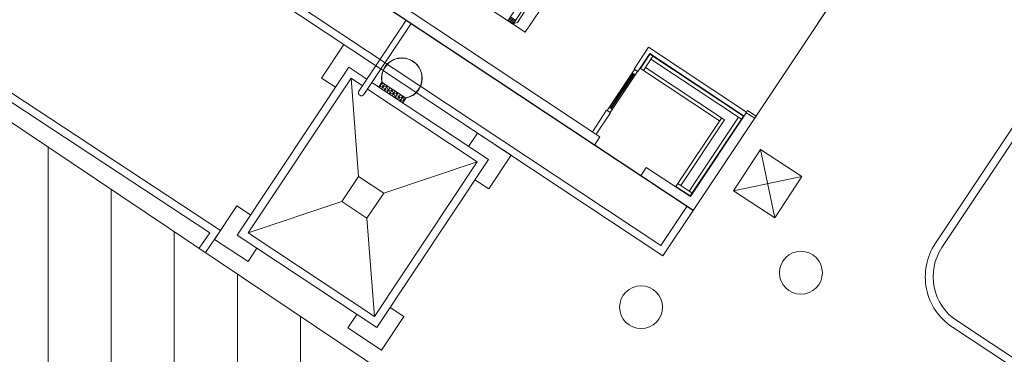
# Model space of a CAD drawing. Units: metres. Extents: x 511745 to 511892, y 4369768 to 4369872.
# Drawn here: x 511813 to 511833, y 4369796 to 4369803 of the extents above; entities that cross this region are included whole.
import ezdxf

# ---------------------------------------------------------------- set-up
doc = ezdxf.new("R2010")
doc.units = ezdxf.units.M
doc.header["$MEASUREMENT"] = 0
for name, color, linetype, lineweight in [('0_EDAR_ACTUAL', 7, 'Continuous', 0), ('1_EDAR_AMPLIACION', 7, 'Continuous', 0), ('3_EQUIPOS', 145, 'Continuous', 0), ('ARQ_ELEC', 1, 'Continuous', 0), ('REGISTROS', 5, 'Continuous', 0)]:
    doc.layers.add(name, color=color, linetype=linetype, lineweight=lineweight)

msp = doc.modelspace()

# ---------------------------------------------------------------- hatches: boundary and pattern name
at = {"layer": '3_EQUIPOS'}
h = msp.add_hatch(dxfattribs=at)
h.set_pattern_fill('NET3', color=256, scale=0.5, angle=-123.5831, style=0)
h.set_pattern_definition([(236.416947, (512113.497496, 4369768.631166), (0.052067805, -0.034571573), []), (296.416947, (512113.497496, 4369768.631166), (0.055973763, 0.027806256), []), (356.416947, (512113.497496, 4369768.631166), (0.003905958, 0.062377829), [])])
h.paths.add_polyline_path([(511820.768, 4369801.196), (511820.83, 4369801.29), (511820.369, 4369801.596), (511820.307, 4369801.502)])

# ---------------------------------------------------------------- linework, layer by layer
at = {"layer": '0_EDAR_ACTUAL'}
for p, q in [((511806.946, 4369804.88), (511831.621, 4369788.319)), ((511829.793, 4369803.968), (511826.529, 4369799.053)), ((511825.888, 4369798.361), (511818.157, 4369803.494)), ((511825.93, 4369798.153), (511817.949, 4369803.452)), ((511825.357, 4369801.86), (511825.644, 4369802.293)), ((511825.432, 4369801.81), (511825.669, 4369802.169)), ((511825.484, 4369801.871), (511825.672, 4369802.155)), ((511825.542, 4369801.833), (511825.731, 4369802.116)), ((511827.585, 4369801.004), (511825.644, 4369802.293)), ((511827.536, 4369800.93), (511825.669, 4369802.169)), ((511825.672, 4369802.155), (511827.522, 4369800.927)), ((511825.692, 4369802.058), (511827.483, 4369800.868)), ((511825.357, 4369801.86), (511825.432, 4369801.81)), ((511825.365, 4369801.855), (511825.423, 4369801.816)), ((511825.484, 4369801.871), (511827.05, 4369800.832)), ((511825.581, 4369801.891), (511827.147, 4369800.851)), ((511824.532, 4369800.619), (511824.814, 4369801.044)), ((511824.607, 4369800.569), (511824.889, 4369800.994)), ((511824.814, 4369801.044), (511824.889, 4369800.994)), ((511824.823, 4369801.038), (511824.881, 4369800.999)), ((511827.607, 4369801.038), (511827.774, 4369800.927)), ((511827.089, 4369800.89), (511826.187, 4369799.532)), ((511827.147, 4369800.851), (511826.284, 4369799.552)), ((511827.425, 4369800.907), (511826.451, 4369799.441)), ((511827.522, 4369800.927), (511826.471, 4369799.344)), ((511824.572, 4369800.353), (511824.682, 4369800.519)), ((511813.75, 4369795.61), (511813.75, 4369800.313)), ((511825.488, 4369799.744), (511825.599, 4369799.911)), ((511826.226, 4369799.59), (511826.509, 4369799.402)), ((511815, 4369794.807), (511815, 4369799.474)), ((511826.187, 4369799.532), (511826.471, 4369799.344)), ((511826.403, 4369799.137), (511825.888, 4369798.361)), ((511826.528, 4369799.054), (511825.93, 4369798.153)), ((511816.25, 4369794.005), (511816.25, 4369798.635)), ((511816.743, 4369798.305), (511816.951, 4369798.615)), ((511816.867, 4369798.221), (511817.163, 4369798.661)), ((511817.5, 4369793.202), (511817.5, 4369797.796)), ((511818.75, 4369792.399), (511818.75, 4369796.958))]:
    msp.add_line(p, q, dxfattribs=at)
at = {"layer": '0_EDAR_ACTUAL', "flags": 128}
for points in [[(511828.821, 4369804.613), (511829.793, 4369803.968), (511828.991, 4369802.76)], [(511824.682, 4369800.519), (511819.725, 4369803.81), (511819.753, 4369803.852)], [(511819.44, 4369801.502), (511819.168, 4369801.682), (511819.611, 4369802.349), (511820.244, 4369801.928)], [(511827.58, 4369800.996), (511826.473, 4369799.33), (511825.599, 4369799.911)], [(511822.206, 4369799.665), (511822.478, 4369799.484), (511822.921, 4369800.151), (511822.254, 4369800.593), (511822.077, 4369800.327)], [(511817.759, 4369798.969), (511817.487, 4369799.15), (511817.044, 4369798.483), (511817.711, 4369798.041), (511817.888, 4369798.307)], [(511820.525, 4369797.132), (511820.797, 4369796.952), (511820.354, 4369796.285), (511819.688, 4369796.728), (511819.865, 4369796.994)]]:
    msp.add_lwpolyline(points, dxfattribs=at)
at = {"layer": '0_EDAR_ACTUAL'}
msp.add_lwpolyline([(511827.774, 4369800.927), (511827.607, 4369801.038), (511827.58, 4369800.996), (511827.746, 4369800.886)], close=True, dxfattribs=at)
at = {"layer": '1_EDAR_AMPLIACION'}
for p, q in [((511804.364, 4369807.097), (511817.163, 4369798.661)), ((511804.279, 4369806.967), (511816.951, 4369798.615)), ((511836.971, 4369806.901), (511831.326, 4369798.405)), ((511837.1, 4369806.817), (511831.455, 4369798.32)), ((511852.83, 4369782.872), (511831.747, 4369796.871)), ((511852.744, 4369782.743), (511831.662, 4369796.742))]:
    msp.add_line(p, q, dxfattribs=at)
for radius in [1.2, 1.045]:
    msp.add_arc((511832.325, 4369797.741), radius, 146.4006, 236.4169, dxfattribs=at)
at = {"layer": '3_EQUIPOS'}
for p, q in [((511823.202, 4369802.592), (511820.728, 4369804.235)), ((511823.438, 4369803.696), (511822.857, 4369802.821)), ((511823.783, 4369803.467), (511823.202, 4369802.592)), ((511823.235, 4369803.168), (511822.96, 4369802.753)), ((511823.24, 4369803.081), (511823.046, 4369802.788)), ((511823.011, 4369802.83), (511822.909, 4369802.899)), ((511822.955, 4369802.756), (511822.857, 4369802.821)), ((511822.968, 4369802.766), (511822.866, 4369802.834)), ((511822.983, 4369802.787), (511822.88, 4369802.855)), ((511822.997, 4369802.809), (511822.894, 4369802.877)), ((511823.046, 4369802.788), (511822.955, 4369802.756)), ((511817.493, 4369798.569), (511819.706, 4369801.901)), ((511819.706, 4369801.901), (511820.067, 4369801.662)), ((511825.365, 4369801.855), (511824.823, 4369801.038)), ((511824.881, 4369800.999), (511825.423, 4369801.816)), ((511825.341, 4369801.774), (511824.888, 4369801.091)), ((511824.905, 4369801.08), (511825.358, 4369801.763)), ((511825.379, 4369801.749), (511825.321, 4369801.788)), ((511825.344, 4369801.742), (511825.328, 4369801.753)), ((511825.423, 4369801.816), (511825.365, 4369801.855)), ((511817.715, 4369798.614), (511819.751, 4369801.68)), ((511819.751, 4369801.68), (511819.978, 4369801.528)), ((511819.899, 4369799.733), (511819.751, 4369801.68)), ((511820.164, 4369801.597), (511822.472, 4369800.065)), ((511820.361, 4369801.601), (511820.299, 4369801.508)), ((511820.361, 4369801.601), (511820.299, 4369801.508)), ((511820.369, 4369801.596), (511820.307, 4369801.502)), ((511820.369, 4369801.596), (511820.307, 4369801.502)), ((511820.83, 4369801.29), (511820.369, 4369801.596)), ((511820.076, 4369801.464), (511822.25, 4369800.02)), ((511820.83, 4369801.29), (511820.768, 4369801.196)), ((511820.838, 4369801.284), (511820.776, 4369801.191)), ((511824.881, 4369800.999), (511824.823, 4369801.038)), ((511824.867, 4369801.105), (511824.925, 4369801.066)), ((511824.902, 4369801.112), (511824.918, 4369801.101)), ((511820.214, 4369796.954), (511822.25, 4369800.02)), ((511820.259, 4369796.733), (511822.472, 4369800.065)), ((511820.398, 4369799.401), (511822.25, 4369800.02)), ((511819.567, 4369799.233), (511817.715, 4369798.614)), ((511820.067, 4369798.901), (511820.214, 4369796.954)), ((511817.715, 4369798.614), (511820.214, 4369796.954)), ((511817.493, 4369798.569), (511820.259, 4369796.733))]:
    msp.add_line(p, q, dxfattribs=at)
at = {"layer": '3_EQUIPOS', "ltscale": 0.2}
for p, q in [((511819.908, 4369801.423), (511820.842, 4369802.829)), ((511820.005, 4369801.358), (511820.939, 4369802.765))]:
    msp.add_line(p, q, dxfattribs=at)
at = {"layer": '3_EQUIPOS'}
msp.add_lwpolyline([(511819.567, 4369799.233), (511819.899, 4369799.733), (511820.398, 4369799.401), (511820.067, 4369798.901)], close=True, dxfattribs=at)
msp.add_lwpolyline([(511819.567, 4369799.233), (511819.899, 4369799.733), (511820.398, 4369799.401), (511820.067, 4369798.901)], close=True, dxfattribs=at)
for centre, radius, start, end in [((511820.757, 4369801.68), 0.404, 281.5765, 191.2574), ((511820.758, 4369801.681), 0.398, 280.4754, 192.3585)]:
    msp.add_arc(centre, radius, start, end, dxfattribs=at)
at = {"layer": '3_EQUIPOS', "ltscale": 0.2}
msp.add_arc((511819.957, 4369801.39), 0.0584, 146.4169, 326.4169, dxfattribs=at)
at = {"layer": 'ARQ_ELEC'}
for p, q in [((511827.861, 4369800.268), (511828.147, 4369798.912)), ((511828.682, 4369799.733), (511827.326, 4369799.448))]:
    msp.add_line(p, q, dxfattribs=at)
msp.add_lwpolyline([(511827.861, 4369800.268), (511828.682, 4369799.733), (511828.147, 4369798.912), (511827.326, 4369799.448)], close=True, dxfattribs=at)
at = {"layer": 'Defpoints'}
msp.add_line((511826.529, 4369799.053), (511819.448, 4369803.754), dxfattribs=at)
at = {"layer": 'REGISTROS'}
for centre in [(511828.662, 4369797.821), (511825.495, 4369797.137)]:
    msp.add_circle(centre, 0.425, dxfattribs=at)

doc.saveas('drawing.dxf')
